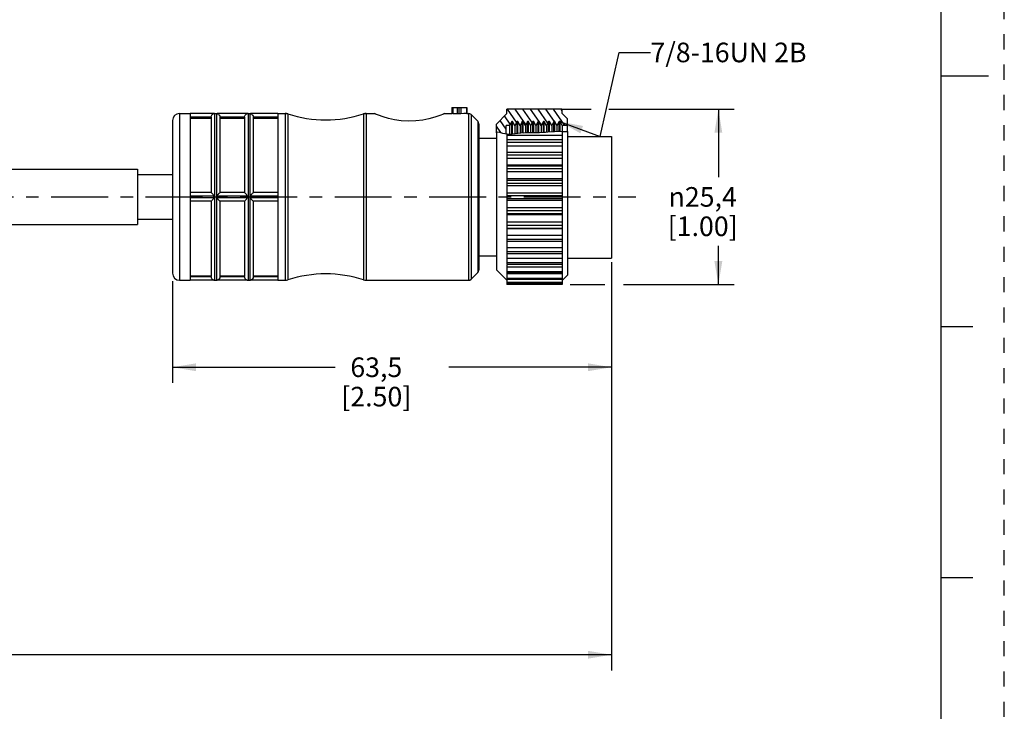
# Model space of a CAD drawing. Units: inches. Extents: x 0 to 22, y 0 to 17.
# Drawn here: x 14.1 to 22, y 3.4 to 8.9 of the extents above; entities that cross this region are included whole.
import ezdxf

# ---------------------------------------------------------------- set-up
doc = ezdxf.new("R2010")
doc.units = ezdxf.units.IN
doc.header["$LTSCALE"] = 1.21
doc.header["$MEASUREMENT"] = 0
doc.linetypes.add('CENTER', pattern=[0.6, 0.375, -0.075, 0.075, -0.075])
doc.linetypes.add('HIDDEN', pattern=[0.2, 0.1, -0.1])
doc.layers.get('0').update_dxf_attribs({"linetype": 'CONTINUOUS'})
doc.layers.add('AXIS_PART', color=7, linetype='CONTINUOUS')
doc.layers.add('DEFAULT_2', color=8, linetype='HIDDEN')
doc.styles.get("Standard").update_dxf_attribs({"font": 'txt', "width": 0.8})
doc.styles.add('TEXTSTYLE_1', font='gdt', dxfattribs={"width": 0.8})
doc.dimstyles.new('DIMSTYLE_1', dxfattribs={"dimtxt": 0.15625, "dimasz": 0.1875, "dimexe": 0.18, "dimexo": 0.0625, "dimgap": 0.09, "dimtad": 0, "dimtih": 1, "dimtoh": 1, "dimlfac": 0.714286, "dimzin": 4, "dimdsep": 46, "dimtxsty": 'STANDARD', "dimblk": '_FILLED', "dimblk1": '_FILLED', "dimblk2": '_FILLED', "dimcen": 0.09, "dimadec": 0, "dimazin": 0, "dimtfac": 1, "dimtofl": 0, "dimtmove": 0, "dimatfit": 3, "dimldrblk": '_FILLED', "dimfxl": 1, "dimtolj": 1, "dimtzin": 4, "dimarcsym": 0})
doc.dimstyles.get("Standard").update_dxf_attribs({"dimtxt": 0.15625, "dimasz": 0.1875, "dimexe": 0.18, "dimexo": 0.0625, "dimgap": 0.09, "dimtad": 0, "dimtih": 1, "dimtoh": 1, "dimzin": 4, "dimdsep": 46, "dimtxsty": 'STANDARD', "dimblk": '_FILLED', "dimblk1": '_FILLED', "dimblk2": '_FILLED', "dimcen": 0.09, "dimadec": 0, "dimazin": 0, "dimtp": 0.05, "dimtm": 0.05, "dimtfac": 1, "dimtofl": 0, "dimtmove": 0, "dimatfit": 3, "dimldrblk": '_FILLED', "dimfxl": 1, "dimtolj": 1, "dimtzin": 4, "dimarcsym": 0})

# ---------------------------------------------------------------- blocks, each defined once
blk = doc.blocks.new('_FILLED')
at = {"color": 0, "linetype": 'BYBLOCK'}
blk.add_solid([(0, 0), (-1, 0.167), (-1, -0.167)], dxfattribs=at)
blk = doc.blocks.new('*D2')
at = {"color": 2, "linetype": 'CONTINUOUS'}
for p, q in [((18.8673, 7.0163), (18.8673, 6.0524)), ((15.3673, 6.8645), (15.3673, 6.0524)), ((15.3673, 6.1774), (16.6642, 6.1774)), ((18.8673, 6.1774), (17.5704, 6.1774))]:
    blk.add_line(p, q, dxfattribs=at)
at = {"color": 2, "linetype": 'CONTINUOUS', "xscale": 0.1875, "yscale": 0.1875, "zscale": 0.1875, "rotation": 180}
blk.add_blockref('_FILLED', (15.3673, 6.1774), dxfattribs=at)
at = {"color": 2, "linetype": 'CONTINUOUS', "xscale": 0.1875, "yscale": 0.1875, "zscale": 0.1875}
blk.add_blockref('_FILLED', (18.8673, 6.1774), dxfattribs=at)
at = {"color": 2, "linetype": 'CONTINUOUS', "insert": (16.9923, 6.2555), "char_height": 0.15625, "width": 0.75, "attachment_point": 2, "line_spacing_factor": 0.9}
blk.add_mtext('63,5\\P[2.50]', dxfattribs=at)
blk = doc.blocks.new('*D5')
at = {"color": 2, "linetype": 'CONTINUOUS'}
for p, q in [((18.8673, 6.9835), (18.8673, 3.7594)), ((3.2429, 5.3267), (3.2429, 3.7594)), ((3.2429, 3.8844), (10.352, 3.8844)), ((18.8673, 3.8844), (11.7582, 3.8844))]:
    blk.add_line(p, q, dxfattribs=at)
at = {"color": 2, "linetype": 'CONTINUOUS', "xscale": 0.1875, "yscale": 0.1875, "zscale": 0.1875, "rotation": 180}
blk.add_blockref('_FILLED', (3.2429, 3.8844), dxfattribs=at)
at = {"color": 2, "linetype": 'CONTINUOUS', "xscale": 0.1875, "yscale": 0.1875, "zscale": 0.1875}
blk.add_blockref('_FILLED', (18.8673, 3.8844), dxfattribs=at)
at = {"color": 2, "linetype": 'CONTINUOUS', "insert": (11.0551, 3.9626), "char_height": 0.15625, "width": 1.25, "attachment_point": 2, "line_spacing_factor": 0.9}
blk.add_mtext('*METER\\PSEE NOTE 1', dxfattribs=at)
blk = doc.blocks.new('*D6')
at = {"color": 2, "linetype": 'CONTINUOUS'}
for p, q in [((18.4803, 8.236), (18.7052, 8.236)), ((18.8473, 8.236), (19.8449, 8.236)), ((19.7199, 8.236), (19.7199, 7.6922)), ((19.7199, 6.836), (19.7199, 7.1454)), ((18.5378, 6.836), (18.8159, 6.836)), ((18.963, 6.836), (19.8449, 6.836))]:
    blk.add_line(p, q, dxfattribs=at)
at = {"color": 2, "linetype": 'CONTINUOUS', "xscale": 0.1875, "yscale": 0.1875, "zscale": 0.1875}
for p, rotation in [((19.7199, 8.236), 90), ((19.7199, 6.836), 270)]:
    blk.add_blockref('_FILLED', p, dxfattribs=dict(at, rotation=rotation))
at = {"color": 2, "linetype": 'CONTINUOUS', "insert": (19.5949, 7.6141), "char_height": 0.15625, "width": 0.75, "attachment_point": 2, "line_spacing_factor": 0.9, "style": 'TEXTSTYLE_1'}
blk.add_mtext('{\\Fgdt;n}\\Ftxt;25,4\\P[1.00]', dxfattribs=at)

msp = doc.modelspace()

# ---------------------------------------------------------------- hatches: boundary and pattern name
at = {"linetype": 'CONTINUOUS'}
h = msp.add_hatch(dxfattribs=at)
h.set_pattern_fill('default__2', color=2, scale=0.05, angle=125, style=0, pattern_type=0)
h.set_pattern_definition([(125, (0, 0), (-0.0409576, -0.02867882), [])])
edge = h.paths.add_edge_path()
edge.add_line((17.9503, 8.0508), (17.9503, 8.117))
edge.add_line((17.9503, 8.117), (18.0343, 8.201))
edge.add_line((18.0343, 8.201), (18.0343, 8.236))
edge.add_line((18.0343, 8.236), (18.4753, 8.236))
edge.add_line((18.4753, 8.236), (18.4753, 8.201))
edge.add_line((18.4753, 8.201), (18.5173, 8.159))
edge.add_line((18.5173, 8.159), (18.5173, 8.1058))
edge.add_line((18.5173, 8.1058), (18.4753, 8.1058))
edge.add_line((18.4753, 8.1058), (18.4575, 8.1366))
edge.add_line((18.4575, 8.1366), (18.4505, 8.1366))
edge.add_line((18.4505, 8.1366), (18.433, 8.1063))
edge.add_line((18.433, 8.1063), (18.4155, 8.1366))
edge.add_line((18.4155, 8.1366), (18.4085, 8.1366))
edge.add_line((18.4085, 8.1366), (18.391, 8.1063))
edge.add_line((18.391, 8.1063), (18.3735, 8.1366))
edge.add_line((18.3735, 8.1366), (18.3665, 8.1366))
edge.add_line((18.3665, 8.1366), (18.349, 8.1063))
edge.add_line((18.349, 8.1063), (18.3315, 8.1366))
edge.add_line((18.3315, 8.1366), (18.3245, 8.1366))
edge.add_line((18.3245, 8.1366), (18.307, 8.1063))
edge.add_line((18.307, 8.1063), (18.2895, 8.1366))
edge.add_line((18.2895, 8.1366), (18.2825, 8.1366))
edge.add_line((18.2825, 8.1366), (18.265, 8.1063))
edge.add_line((18.265, 8.1063), (18.2475, 8.1366))
edge.add_line((18.2475, 8.1366), (18.2405, 8.1366))
edge.add_line((18.2405, 8.1366), (18.223, 8.1063))
edge.add_line((18.223, 8.1063), (18.2055, 8.1366))
edge.add_line((18.2055, 8.1366), (18.1985, 8.1366))
edge.add_line((18.1985, 8.1366), (18.181, 8.1063))
edge.add_line((18.181, 8.1063), (18.1635, 8.1366))
edge.add_line((18.1635, 8.1366), (18.1565, 8.1366))
edge.add_line((18.1565, 8.1366), (18.139, 8.1063))
edge.add_line((18.139, 8.1063), (18.1215, 8.1366))
edge.add_line((18.1215, 8.1366), (18.1145, 8.1366))
edge.add_line((18.1145, 8.1366), (18.097, 8.1063))
edge.add_line((18.097, 8.1063), (18.0795, 8.1366))
edge.add_line((18.0795, 8.1366), (18.0725, 8.1366))
edge.add_line((18.0725, 8.1366), (18.0547, 8.1058))
edge.add_line((18.0547, 8.1058), (18.0273, 8.1058))
edge.add_line((18.0273, 8.1058), (18.0273, 8.0383))
edge.add_spline(control_points=[(18.0273, 8.0383), (18.0223, 8.039), (18.0124, 8.0408), (17.9976, 8.0448), (17.9831, 8.0494), (17.9703, 8.0532), (17.9603, 8.055), (17.9535, 8.0543), (17.951, 8.0523), (17.9503, 8.0508)], knot_values=[0, 0, 0, 0, 0.142857, 0.285714, 0.428571, 0.571429, 0.714286, 0.857143, 1, 1, 1, 1], degree=3, periodic=0)

# ---------------------------------------------------------------- linework, layer by layer
at = {"color": 7, "linetype": 'CONTINUOUS'}
for p, q in [((21.4962, 0.5), (21.4962, 16.5)), ((21.875, 8.5001), (21.5, 8.5001)), ((17.5933, 8.25), (17.7152, 8.25)), ((17.5933, 8.25), (17.5933, 8.2007)), ((17.6031, 8.25), (17.6031, 8.2004)), ((17.6395, 8.2004), (17.6395, 8.25)), ((17.6493, 8.25), (17.6493, 8.1994)), ((17.666, 8.25), (17.666, 8.1989)), ((17.7123, 8.25), (17.7123, 8.201)), ((17.7152, 8.25), (17.7152, 8.201)), ((15.4233, 8.201), (15.5073, 8.201)), ((15.4233, 8.201), (15.4233, 6.871)), ((15.6753, 8.172), (15.6753, 7.571)), ((15.6971, 8.2003), (15.7033, 8.201)), ((15.7033, 8.201), (15.7173, 8.201)), ((15.7033, 8.201), (15.7033, 6.871)), ((15.7173, 8.201), (15.7235, 8.2003)), ((15.7173, 8.201), (15.7173, 6.871)), ((15.9413, 8.172), (15.9413, 7.571)), ((15.9631, 8.2003), (15.9693, 8.201)), ((15.9693, 8.201), (15.9833, 8.201)), ((15.9693, 8.201), (15.9693, 6.871)), ((15.9833, 8.201), (15.9895, 8.2003)), ((15.9833, 8.201), (15.9833, 6.871)), ((16.2073, 8.201), (16.2661, 8.201)), ((16.2661, 8.201), (16.2876, 8.1976)), ((16.2661, 8.201), (16.2661, 6.871)), ((16.2876, 8.1976), (16.2876, 6.8744)), ((16.89, 8.1976), (16.9115, 8.201)), ((16.89, 8.1976), (16.89, 6.8744)), ((16.9115, 8.201), (16.9115, 6.871)), ((17.6031, 8.2004), (17.6395, 8.2004)), ((17.7152, 8.201), (17.7123, 8.201)), ((17.7152, 8.201), (17.7287, 8.201)), ((17.7287, 8.201), (17.7287, 6.871)), ((17.7485, 8.1928), (17.8021, 8.1392)), ((17.7485, 8.1928), (17.7485, 6.8792)), ((18.0343, 8.201), (17.9503, 8.117)), ((18.4753, 8.236), (18.0343, 8.236)), ((18.0343, 8.201), (18.0343, 8.236)), ((18.4753, 8.201), (18.4753, 8.236)), ((18.5173, 8.159), (18.4753, 8.201)), ((15.3673, 8.145), (15.3673, 6.927)), ((17.8021, 8.1392), (17.8021, 6.9328)), ((17.8103, 8.1194), (17.8103, 6.9526)), ((17.9503, 8.0475), (17.9503, 8.117)), ((18.0547, 8.1058), (18.0273, 8.1058)), ((18.0273, 8.0405), (18.0273, 8.1058)), ((18.0725, 8.1366), (18.0547, 8.1058)), ((18.0547, 8.1058), (18.0547, 8.0366)), ((18.0795, 8.1366), (18.0725, 8.1366)), ((18.0725, 8.0387), (18.0725, 8.1366)), ((18.0795, 8.0395), (18.0795, 8.1366)), ((18.097, 8.1063), (18.0795, 8.1366)), ((18.1145, 8.1366), (18.097, 8.1063)), ((18.097, 8.1063), (18.097, 8.0417)), ((18.1215, 8.1366), (18.1145, 8.1366)), ((18.1145, 8.0441), (18.1145, 8.1366)), ((18.1215, 8.045), (18.1215, 8.1366)), ((18.139, 8.1063), (18.1215, 8.1366)), ((18.1565, 8.1366), (18.139, 8.1063)), ((18.139, 8.1063), (18.139, 8.0482)), ((18.1635, 8.1366), (18.1565, 8.1366)), ((18.1565, 8.0483), (18.1565, 8.1366)), ((18.1635, 8.0483), (18.1635, 8.1366)), ((18.181, 8.1063), (18.1635, 8.1366)), ((18.1985, 8.1366), (18.181, 8.1063)), ((18.181, 8.1063), (18.181, 8.0484)), ((18.2055, 8.1366), (18.1985, 8.1366)), ((18.1985, 8.0487), (18.1985, 8.1366)), ((18.2055, 8.0489), (18.2055, 8.1366)), ((18.223, 8.1063), (18.2055, 8.1366)), ((18.2405, 8.1366), (18.223, 8.1063)), ((18.223, 8.1063), (18.223, 8.0495)), ((18.2475, 8.1366), (18.2405, 8.1366)), ((18.2405, 8.0501), (18.2405, 8.1366)), ((18.2475, 8.0502), (18.2475, 8.1366)), ((18.265, 8.1063), (18.2475, 8.1366)), ((18.2825, 8.1366), (18.265, 8.1063)), ((18.265, 8.1063), (18.265, 8.0505)), ((18.2895, 8.1366), (18.2825, 8.1366)), ((18.2825, 8.0508), (18.2825, 8.1366)), ((18.2895, 8.0509), (18.2895, 8.1366)), ((18.307, 8.1063), (18.2895, 8.1366)), ((18.3245, 8.1366), (18.307, 8.1063)), ((18.307, 8.1063), (18.307, 8.0513)), ((18.3315, 8.1366), (18.3245, 8.1366)), ((18.3245, 8.0518), (18.3245, 8.1366)), ((18.3315, 8.0521), (18.3315, 8.1366)), ((18.349, 8.1063), (18.3315, 8.1366)), ((18.3665, 8.1366), (18.349, 8.1063)), ((18.349, 8.1063), (18.349, 8.053)), ((18.3735, 8.1366), (18.3665, 8.1366)), ((18.3665, 8.0542), (18.3665, 8.1366)), ((18.3735, 8.0547), (18.3735, 8.1366)), ((18.391, 8.1063), (18.3735, 8.1366)), ((18.4085, 8.1366), (18.391, 8.1063)), ((18.391, 8.1063), (18.391, 8.056)), ((18.4155, 8.1366), (18.4085, 8.1366)), ((18.4085, 8.0574), (18.4085, 8.1366)), ((18.433, 8.1063), (18.4155, 8.1366)), ((18.4155, 8.0578), (18.4155, 8.1366)), ((18.4505, 8.1366), (18.433, 8.1063)), ((18.433, 8.1063), (18.433, 8.0593)), ((18.4575, 8.1366), (18.4505, 8.1366)), ((18.4505, 8.0593), (18.4505, 8.1366)), ((18.4575, 8.0591), (18.4575, 8.1366)), ((18.4753, 8.1058), (18.4575, 8.1366)), ((18.5173, 8.1058), (18.4753, 8.1058)), ((18.4753, 8.1058), (18.4753, 6.8361)), ((18.5173, 8.0568), (18.5173, 8.159)), ((17.9493, 8.0465), (17.957, 8.0546)), ((17.957, 8.0546), (17.9755, 8.0516)), ((17.9755, 8.0516), (17.9981, 8.0447)), ((17.9981, 8.0447), (18.0554, 8.0365)), ((18.0343, 8.0395), (18.0343, 6.9966)), ((18.4753, 8.0265), (18.0343, 8.0265)), ((18.0554, 8.0365), (18.1005, 8.0422)), ((18.1005, 8.0422), (18.1446, 8.0482)), ((18.1446, 8.0482), (18.1521, 8.0483)), ((18.1521, 8.0483), (18.1596, 8.0483)), ((18.1596, 8.0483), (18.1673, 8.0482)), ((18.1673, 8.0482), (18.1901, 8.0484)), ((18.1901, 8.0484), (18.2353, 8.05)), ((18.2353, 8.05), (18.2643, 8.0505)), ((18.2643, 8.0505), (18.2934, 8.0509)), ((18.2934, 8.0509), (18.3225, 8.0517)), ((18.3225, 8.0517), (18.3418, 8.0526)), ((18.3418, 8.0526), (18.361, 8.0538)), ((18.361, 8.0538), (18.4127, 8.0577)), ((18.4127, 8.0577), (18.4455, 8.0593)), ((18.4416, 8.0591), (18.4565, 8.0591)), ((18.4455, 8.0593), (18.4795, 8.0587)), ((18.4795, 8.0587), (18.5072, 8.0567)), ((18.5072, 8.0567), (18.5173, 8.0568)), ((18.5173, 8.0187), (18.8673, 8.0187)), ((18.8673, 8.0187), (18.8673, 7.046)), ((18.4753, 7.991), (18.0343, 7.991)), ((18.0343, 7.9722), (18.4753, 7.9722)), ((18.4753, 7.9411), (18.0343, 7.9411)), ((18.0343, 7.893), (18.4753, 7.893)), ((18.0343, 7.872), (18.4753, 7.872)), ((18.4753, 7.8434), (18.0343, 7.8434)), ((18.4753, 7.7901), (18.0343, 7.7901)), ((18.0343, 7.7844), (18.4753, 7.7844)), ((18.0343, 7.7616), (18.4753, 7.7616)), ((18.4753, 7.7363), (18.0343, 7.7363)), ((18.4753, 7.6796), (18.0343, 7.6796)), ((18.0343, 7.6683), (18.4753, 7.6683)), ((18.0343, 7.6444), (18.4753, 7.6444)), ((18.4753, 7.6232), (18.0343, 7.6232)), ((18.4753, 7.5646), (18.0343, 7.5646)), ((18.0343, 7.5481), (18.4753, 7.5481)), ((15.6753, 7.501), (15.6753, 6.9)), ((15.9413, 7.501), (15.9413, 6.9)), ((18.0343, 7.5239), (18.4753, 7.5239)), ((18.4753, 7.5074), (18.0343, 7.5074)), ((18.4753, 7.4488), (18.0343, 7.4488)), ((18.0343, 7.4276), (18.4753, 7.4276)), ((18.0343, 7.4037), (18.4753, 7.4037)), ((18.4753, 7.3924), (18.0343, 7.3924)), ((18.4753, 7.3357), (18.0343, 7.3357)), ((18.0343, 7.3104), (18.4753, 7.3104)), ((18.0343, 7.2876), (18.4753, 7.2876)), ((18.4753, 7.2818), (18.0343, 7.2818)), ((18.4753, 7.2286), (18.0343, 7.2286)), ((18.0343, 7.2), (18.4753, 7.2)), ((18.4753, 7.179), (18.0343, 7.179)), ((18.4753, 7.1309), (18.0343, 7.1309)), ((18.0343, 7.0998), (18.4753, 7.0998)), ((18.4753, 7.081), (18.0343, 7.081)), ((18.4753, 7.0455), (18.0343, 7.0455)), ((18.0343, 7.0129), (18.4753, 7.0129)), ((18.4753, 6.9965), (18.0343, 6.9965)), ((18.0343, 6.9913), (18.0343, 6.8361)), ((17.7485, 6.8792), (17.8021, 6.9328)), ((17.9503, 6.955), (18.0311, 6.8742)), ((18.4753, 6.9749), (18.0343, 6.9749)), ((18.0343, 6.9419), (18.4753, 6.9419)), ((18.4753, 6.9279), (18.0343, 6.9279)), ((18.4753, 6.9215), (18.0343, 6.9215)), ((18.4785, 6.8742), (18.5173, 6.913)), ((15.4233, 6.871), (15.5073, 6.871)), ((15.6971, 6.8717), (15.7033, 6.871)), ((15.7033, 6.871), (15.7173, 6.871)), ((15.7173, 6.871), (15.7235, 6.8717)), ((15.9631, 6.8717), (15.9693, 6.871)), ((15.9693, 6.871), (15.9833, 6.871)), ((15.9833, 6.871), (15.9895, 6.8717)), ((16.2073, 6.871), (16.2661, 6.871)), ((16.2661, 6.871), (16.2876, 6.8744)), ((16.89, 6.8744), (16.9115, 6.871)), ((16.9115, 6.871), (17.7287, 6.871)), ((18.0343, 6.8889), (18.4753, 6.8889)), ((18.4753, 6.8774), (18.0343, 6.8774)), ((18.0343, 6.8556), (18.4753, 6.8556)), ((18.4753, 6.8464), (18.0343, 6.8464)), ((18.0343, 6.843), (18.4753, 6.843)), ((18.4753, 6.836), (18.0343, 6.836)), ((21.75, 6.5001), (21.5, 6.5001)), ((21.5, 4.5001), (21.75, 4.5001))]:
    msp.add_line(p, q, dxfattribs=at)
for points in [[(17.6031, 8.2004), (17.5982, 8.2005), (17.5946, 8.2006), (17.5933, 8.2007)], [(17.6395, 8.2004), (17.6444, 8.2004), (17.648, 8.2002), (17.6493, 8.1999)], [(17.666, 8.1989), (17.661, 8.1986), (17.6554, 8.1987), (17.6509, 8.199), (17.6493, 8.1994)], [(17.7123, 8.201), (17.6891, 8.2003), (17.666, 8.1989)]]:
    msp.add_lwpolyline(points, dxfattribs=at)
for centre, radius, start, end in [((15.4233, 8.145), 0.056, 90, 180), ((16.2661, 8.131), 0.07, 72.10031, 90), ((16.5888, 9.1302), 0.98, 252.10031, 287.89969), ((16.9115, 8.131), 0.07, 90, 107.89969), ((17.7287, 8.173), 0.028, 45, 90), ((17.7823, 8.1194), 0.028, 0, 45), ((15.4233, 6.927), 0.056, 180, 270), ((16.5888, 5.9418), 0.98, 72.10031, 107.89969), ((17.7823, 6.9526), 0.028, 315, 360), ((16.2661, 6.941), 0.07, 270, 287.89969), ((16.9115, 6.941), 0.07, 252.10031, 270), ((17.7287, 6.899), 0.028, 270, 315)]:
    msp.add_arc(centre, radius, start, end, dxfattribs=at)
at = {"layer": 'AXIS_PART', "color": 7, "linetype": 'CONTINUOUS'}
for p, q in [((15.4233, 8.201), (15.5073, 8.201)), ((15.5073, 8.201), (15.5073, 7.5433)), ((15.6972, 8.2003), (15.5073, 8.2003)), ((15.6753, 8.1723), (15.5073, 8.1723)), ((15.6753, 8.172), (15.6753, 7.571)), ((15.9632, 8.2003), (15.7233, 8.2003)), ((15.9413, 8.1723), (15.7453, 8.1723)), ((15.7453, 8.172), (15.7453, 7.571)), ((15.9413, 8.172), (15.9413, 7.571)), ((16.2073, 8.2003), (15.9893, 8.2003)), ((16.2073, 8.1723), (16.0113, 8.1723)), ((16.0113, 8.172), (16.0113, 7.571)), ((16.2073, 8.201), (16.2661, 8.201)), ((16.2073, 8.201), (16.2073, 7.5433)), ((16.9115, 8.201), (16.9773, 8.201)), ((17.5373, 8.201), (17.5933, 8.201)), ((17.7152, 8.201), (17.7287, 8.201)), ((17.7485, 8.1928), (17.8021, 8.1392)), ((15.5073, 8.165), (15.6753, 8.165)), ((15.7453, 8.165), (15.9413, 8.165)), ((16.0113, 8.165), (16.2073, 8.165)), ((17.9503, 8.0475), (17.9503, 6.955)), ((18.5173, 8.0568), (18.5173, 6.913)), ((17.8103, 8.005), (17.9503, 8.005)), ((14.0373, 7.7568), (15.0873, 7.7568)), ((15.0873, 7.7568), (15.0873, 7.3152)), ((15.0873, 7.7148), (15.3673, 7.7148)), ((15.6753, 7.571), (15.5073, 7.571)), ((15.6972, 7.543), (15.5073, 7.543)), ((15.5073, 7.543), (15.5073, 7.529)), ((15.9632, 7.543), (15.7233, 7.543)), ((15.9413, 7.571), (15.7453, 7.571)), ((16.2073, 7.543), (15.9893, 7.543)), ((16.2073, 7.571), (16.0113, 7.571)), ((16.2073, 7.543), (16.2073, 7.529)), ((15.6972, 7.529), (15.5073, 7.529)), ((15.5073, 7.5287), (15.5073, 6.871)), ((15.6753, 7.501), (15.5073, 7.501)), ((15.6753, 7.501), (15.6753, 6.9)), ((15.9632, 7.529), (15.7233, 7.529)), ((15.9413, 7.501), (15.7453, 7.501)), ((15.7453, 7.501), (15.7453, 6.9)), ((15.9413, 7.501), (15.9413, 6.9)), ((16.2073, 7.529), (15.9893, 7.529)), ((16.2073, 7.501), (16.0113, 7.501)), ((16.0113, 7.501), (16.0113, 6.9)), ((16.2073, 7.5287), (16.2073, 6.871)), ((14.0373, 7.3152), (15.0873, 7.3152)), ((15.0873, 7.3572), (15.3673, 7.3572)), ((17.8103, 7.067), (17.9503, 7.067)), ((18.5173, 7.046), (18.8673, 7.046)), ((17.7485, 6.8792), (17.8021, 6.9328)), ((17.9503, 6.955), (18.0311, 6.8742)), ((18.4785, 6.8742), (18.5173, 6.913)), ((15.4233, 6.871), (15.5073, 6.871)), ((15.5073, 6.907), (15.6753, 6.907)), ((15.6753, 6.8997), (15.5073, 6.8997)), ((15.6972, 6.8717), (15.5073, 6.8717)), ((15.6771, 6.8898), (15.6753, 6.8997)), ((15.9632, 6.8717), (15.7233, 6.8717)), ((15.7453, 6.907), (15.9413, 6.907)), ((15.9413, 6.8997), (15.7453, 6.8997)), ((15.9431, 6.8898), (15.9413, 6.8997)), ((16.2073, 6.8717), (15.9893, 6.8717)), ((16.0113, 6.907), (16.2073, 6.907)), ((16.2073, 6.8997), (16.0113, 6.8997)), ((16.2073, 6.871), (16.2661, 6.871)), ((16.9115, 6.871), (17.7287, 6.871))]:
    msp.add_line(p, q, dxfattribs=at)
at = {"layer": 'AXIS_PART', "color": 7, "linetype": 'CENTER'}
msp.add_line((3.093, 7.536), (19.0611, 7.536), dxfattribs=at)
at = {"layer": 'AXIS_PART', "color": 7, "linetype": 'CONTINUOUS'}
for points in [[(15.6753, 8.1723), (15.6769, 8.1816), (15.6806, 8.1887), (15.6847, 8.1935), (15.6888, 8.1967), (15.6926, 8.1987), (15.6958, 8.1999), (15.6972, 8.2003)], [(15.7233, 8.2003), (15.7245, 8.2), (15.7271, 8.199), (15.7303, 8.1975), (15.7338, 8.1952)], [(15.7338, 8.1952), (15.7375, 8.1918), (15.741, 8.1871)], [(15.741, 8.1871), (15.744, 8.1805), (15.7453, 8.1723)], [(15.9413, 8.1723), (15.9429, 8.1816), (15.9466, 8.1887), (15.9507, 8.1935), (15.9548, 8.1967), (15.9586, 8.1987), (15.9618, 8.1999), (15.9632, 8.2003)], [(15.9893, 8.2003), (15.9905, 8.2), (15.9931, 8.199), (15.9963, 8.1975), (15.9998, 8.1952)], [(15.9998, 8.1952), (16.0035, 8.1918), (16.007, 8.1871)], [(16.007, 8.1871), (16.01, 8.1805), (16.0113, 8.1723)], [(17.5373, 8.201), (17.5277, 8.197), (17.4999, 8.1862), (17.4589, 8.172), (17.4112, 8.1585), (17.3622, 8.1482), (17.3088, 8.1414), (17.2499, 8.1392), (17.1918, 8.1427), (17.1373, 8.151), (17.0886, 8.1623), (17.0458, 8.1752), (17.0109, 8.1876), (16.9866, 8.1971), (16.9773, 8.201)], [(15.6972, 7.543), (15.6952, 7.5489), (15.6911, 7.5543), (15.6863, 7.5596), (15.6815, 7.5647), (15.6772, 7.5691), (15.6753, 7.571)], [(15.6972, 7.529), (15.6971, 7.5322), (15.6971, 7.5356), (15.6971, 7.5392), (15.6972, 7.543)], [(15.7453, 7.571), (15.744, 7.5697), (15.741, 7.5667), (15.7374, 7.563), (15.7337, 7.5591), (15.7302, 7.5551), (15.7271, 7.5513), (15.7245, 7.5473), (15.7233, 7.543)], [(15.7233, 7.543), (15.7235, 7.5393), (15.7235, 7.5357), (15.7235, 7.5322), (15.7233, 7.529)], [(15.9632, 7.543), (15.9612, 7.5489), (15.9571, 7.5543), (15.9523, 7.5596), (15.9475, 7.5647), (15.9432, 7.5691), (15.9413, 7.571)], [(15.9632, 7.529), (15.9631, 7.5322), (15.9631, 7.5356), (15.9631, 7.5392), (15.9632, 7.543)], [(16.0113, 7.571), (16.01, 7.5697), (16.007, 7.5667), (16.0034, 7.563), (15.9997, 7.5591), (15.9962, 7.5551), (15.9931, 7.5513), (15.9905, 7.5473), (15.9893, 7.543)], [(15.9893, 7.543), (15.9895, 7.5393), (15.9895, 7.5357), (15.9895, 7.5322), (15.9893, 7.529)], [(15.6753, 7.501), (15.6772, 7.5029), (15.6815, 7.5072), (15.6863, 7.5124), (15.691, 7.5177), (15.6951, 7.5231), (15.6972, 7.529)], [(15.7233, 7.529), (15.7254, 7.5232), (15.7295, 7.5178), (15.7342, 7.5125), (15.739, 7.5073), (15.7433, 7.5029), (15.7453, 7.501)], [(15.9413, 7.501), (15.9432, 7.5029), (15.9475, 7.5072), (15.9523, 7.5124), (15.957, 7.5177), (15.9611, 7.5231), (15.9632, 7.529)], [(15.9893, 7.529), (15.9914, 7.5232), (15.9955, 7.5178), (16.0002, 7.5125), (16.005, 7.5073), (16.0093, 7.5029), (16.0113, 7.501)], [(15.6861, 6.8773), (15.6813, 6.8823), (15.6771, 6.8898)], [(15.6972, 6.8717), (15.6951, 6.8723), (15.6909, 6.8741), (15.6861, 6.8773)], [(15.7453, 6.8997), (15.7433, 6.8896), (15.7391, 6.882), (15.7342, 6.8771), (15.7294, 6.874), (15.7253, 6.8723), (15.7233, 6.8717)], [(15.9521, 6.8773), (15.9473, 6.8823), (15.9431, 6.8898)], [(15.9632, 6.8717), (15.9611, 6.8723), (15.9569, 6.8741), (15.9521, 6.8773)], [(16.0113, 6.8997), (16.0093, 6.8896), (16.0051, 6.882), (16.0002, 6.8771), (15.9954, 6.874), (15.9913, 6.8723), (15.9893, 6.8717)]]:
    msp.add_lwpolyline(points, dxfattribs=at)
for centre, radius, start, end in [((15.7033, 8.173), 0.028, 90, 102.83857), ((15.9693, 8.173), 0.028, 90, 102.83857), ((16.5888, 9.1302), 0.98, 252.10031, 287.89969), ((16.5888, 5.9418), 0.98, 72.10031, 107.89969), ((15.7033, 6.899), 0.028, 257.16143, 270), ((15.9693, 6.899), 0.028, 257.16143, 270)]:
    msp.add_arc(centre, radius, start, end, dxfattribs=at)
at = {"layer": 'DEFAULT_2', "color": 8, "linetype": 'HIDDEN'}
msp.add_line((22, 0), (22, 17), dxfattribs=at)

# ---------------------------------------------------------------- texts
at = {"color": 2, "linetype": 'CONTINUOUS', "insert": (19.1786, 8.7663), "char_height": 0.15625, "width": 1.375, "attachment_point": 1, "line_spacing_factor": 0.9}
msp.add_mtext('7/8-16UN 2B', dxfattribs=at)

# ---------------------------------------------------------------- dimensions: what is measured, and where the dimension line sits
at = {"color": 2, "linetype": 'CONTINUOUS'}
for base, p1, p2, angle, text, picture, middle in [((19.7199, 6.836), (18.4803, 8.236), (18.5378, 6.836), 270, '%%c<>', '*D6', (19.6365, 7.4188)), ((3.2429, 3.8844), (18.8673, 6.9835), (3.2429, 5.3267), 180, '*METER\\PSEE NOTE 1', '*D5', (10.4301, 3.7673))]:
    dim = msp.add_linear_dim(base=base, p1=p1, p2=p2, angle=angle, text=text, dimstyle='DIMSTYLE_1', dxfattribs=at)
    dim.commit()
    dim.dimension.update_dxf_attribs({"geometry": picture, "text_midpoint": middle, "dimtype": 160})
dim = msp.add_linear_dim(base=(18.8673, 6.1774), p1=(15.3673, 6.8645), p2=(18.8673, 7.0163), dimstyle='DIMSTYLE_1', dxfattribs=at)
dim.commit()
dim.dimension.update_dxf_attribs({"geometry": '*D2', "text_midpoint": (16.961, 6.0602), "dimtype": 160})

# ---------------------------------------------------------------- leaders
msp.add_leader([(18.4541, 8.1366), (18.7779, 8.0182), (18.9286, 8.6882), (19.1786, 8.6882)], dimstyle='STANDARD', override={"dimtad": 0}, dxfattribs=at)

doc.saveas('drawing.dxf')
